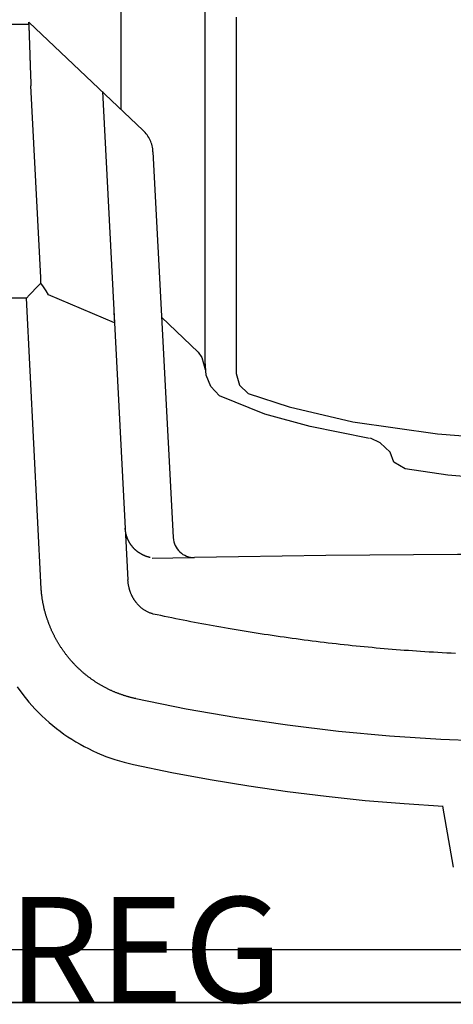
# Model space of a CAD drawing. Units: millimetres. Extents: x 186 to 567, y 78 to 209.
# Drawn here: x 385 to 385, y 91 to 91 of the extents above; entities that cross this region are included whole.
import ezdxf

# ---------------------------------------------------------------- set-up
doc = ezdxf.new("R2010")
doc.units = ezdxf.units.MM
doc.linetypes.add('MITTE', pattern=[2, 1.25, -0.25, 0.25, -0.25])

msp = doc.modelspace()

# ---------------------------------------------------------------- linework, layer by layer
at = {"color": 1, "linetype": 'MITTE'}
for p, q in [((385.32624, 91.12965), (385.32624, 91.63583)), ((385.29627, 91.62658), (385.29627, 91.21945)), ((385.33735, 91.25218), (385.33735, 91.1254)), ((384.58368, 91.24972), (385.26355, 91.24967)), ((385.26355, 91.24967), (385.26352, 91.25031)), ((385.26352, 91.25031), (385.30425, 91.21187)), ((385.26355, 91.24967), (385.26355, 91.24965)), ((385.26355, 91.24965), (385.26355, 91.24964)), ((385.26355, 91.24964), (385.26355, 91.24962)), ((385.26355, 91.24962), (385.26355, 91.2496)), ((385.26355, 91.2496), (385.26355, 91.24958)), ((385.26355, 91.24958), (385.26355, 91.24955)), ((385.26355, 91.24955), (385.26356, 91.24952)), ((385.26356, 91.24952), (385.26356, 91.24949)), ((385.26356, 91.24949), (385.26356, 91.24945)), ((385.26356, 91.24945), (385.26356, 91.24941)), ((385.26356, 91.24941), (385.26356, 91.24937)), ((385.26356, 91.24937), (385.26356, 91.24932)), ((385.26356, 91.24932), (385.26356, 91.24927)), ((385.26356, 91.24927), (385.26357, 91.24921)), ((385.26357, 91.24921), (385.26357, 91.24916)), ((385.26357, 91.24916), (385.26357, 91.24909)), ((385.26357, 91.24909), (385.26357, 91.24903)), ((385.26357, 91.24903), (385.26357, 91.24896)), ((385.26357, 91.24896), (385.26358, 91.24889)), ((385.26358, 91.24889), (385.26358, 91.24882)), ((385.26358, 91.24882), (385.26358, 91.24874)), ((385.26358, 91.24874), (385.26358, 91.24866)), ((385.26358, 91.24866), (385.26359, 91.24858)), ((385.26359, 91.24858), (385.26359, 91.24849)), ((385.26359, 91.24849), (385.26359, 91.2484)), ((385.26359, 91.2484), (385.2636, 91.24831)), ((385.2636, 91.24831), (385.2636, 91.24821)), ((385.2636, 91.24821), (385.2636, 91.24811)), ((385.2636, 91.24811), (385.26361, 91.24801)), ((385.26361, 91.24801), (385.26361, 91.2479)), ((385.26361, 91.2479), (385.26361, 91.24779)), ((385.26361, 91.24779), (385.26362, 91.24768)), ((385.26362, 91.24768), (385.26362, 91.24756)), ((385.26362, 91.24756), (385.26363, 91.24745)), ((385.26363, 91.24745), (385.26363, 91.24732)), ((385.26363, 91.24732), (385.26363, 91.2472)), ((385.26363, 91.2472), (385.26364, 91.24711)), ((385.26364, 91.24711), (385.26364, 91.24702)), ((385.26364, 91.24702), (385.26364, 91.24693)), ((385.26364, 91.24693), (385.26365, 91.24684)), ((385.26365, 91.24684), (385.26365, 91.24675)), ((385.26365, 91.24675), (385.26365, 91.24666)), ((385.26365, 91.24666), (385.26366, 91.24656)), ((385.26366, 91.24656), (385.26366, 91.24647)), ((385.26366, 91.24647), (385.26366, 91.24637)), ((385.26366, 91.24637), (385.26367, 91.24627)), ((385.26367, 91.24627), (385.26367, 91.24617)), ((385.26367, 91.24617), (385.26367, 91.24607)), ((385.26367, 91.24607), (385.26368, 91.24597)), ((385.26368, 91.24597), (385.26368, 91.24586)), ((385.26368, 91.24586), (385.26368, 91.24576)), ((385.26368, 91.24576), (385.26369, 91.24565)), ((385.26369, 91.24565), (385.26369, 91.24554)), ((385.26369, 91.24554), (385.26369, 91.24543)), ((385.26369, 91.24543), (385.2637, 91.24532)), ((385.2637, 91.24532), (385.2637, 91.2452)), ((385.2637, 91.2452), (385.26371, 91.24509)), ((385.26371, 91.24509), (385.26371, 91.24498)), ((385.26371, 91.24498), (385.26371, 91.24487)), ((385.26371, 91.24487), (385.26372, 91.24476)), ((385.26372, 91.24476), (385.26372, 91.24458)), ((385.26372, 91.24458), (385.26373, 91.2444)), ((385.26373, 91.2444), (385.26374, 91.24421)), ((385.26374, 91.24421), (385.26374, 91.24403)), ((385.26374, 91.24403), (385.26375, 91.24383)), ((385.26375, 91.24383), (385.26376, 91.24364)), ((385.26376, 91.24364), (385.26376, 91.24344)), ((385.26376, 91.24344), (385.26377, 91.24324)), ((385.26377, 91.24324), (385.26378, 91.24303)), ((385.26378, 91.24303), (385.26378, 91.24282)), ((385.26378, 91.24282), (385.26379, 91.24261)), ((385.26379, 91.24261), (385.2638, 91.24239)), ((385.2638, 91.24239), (385.26381, 91.24218)), ((385.26381, 91.24218), (385.26381, 91.24196)), ((385.26381, 91.24196), (385.26382, 91.24174)), ((385.26382, 91.24174), (385.26383, 91.24152)), ((385.26383, 91.24152), (385.26384, 91.24129)), ((385.26384, 91.24129), (385.26384, 91.24106)), ((385.26384, 91.24106), (385.26385, 91.24083)), ((385.26385, 91.24083), (385.26386, 91.24059)), ((385.26386, 91.24059), (385.26387, 91.24035)), ((385.26387, 91.24035), (385.26388, 91.24011)), ((385.26388, 91.24011), (385.26388, 91.23986)), ((385.26388, 91.23986), (385.26389, 91.23961)), ((385.26389, 91.23961), (385.2639, 91.23936)), ((385.2639, 91.23936), (385.26391, 91.2391)), ((385.26391, 91.2391), (385.26392, 91.23884)), ((385.26392, 91.23884), (385.26393, 91.23858)), ((385.26393, 91.23858), (385.26394, 91.23831)), ((385.26394, 91.23831), (385.26395, 91.23804)), ((385.26395, 91.23804), (385.26396, 91.23777)), ((385.26396, 91.23777), (385.26397, 91.2375)), ((385.26397, 91.2375), (385.26397, 91.23722)), ((385.26397, 91.23722), (385.26398, 91.23693)), ((385.26398, 91.23693), (385.26399, 91.23665)), ((385.26399, 91.23665), (385.264, 91.23636)), ((385.264, 91.23636), (385.26401, 91.23607)), ((385.26401, 91.23607), (385.26402, 91.23577)), ((385.26402, 91.23577), (385.26403, 91.23547)), ((385.26403, 91.23547), (385.26404, 91.23517)), ((385.26404, 91.23517), (385.26405, 91.23489)), ((385.26405, 91.23489), (385.26406, 91.23461)), ((385.26406, 91.23461), (385.26407, 91.23432)), ((385.26407, 91.23432), (385.26408, 91.23404)), ((385.26408, 91.23404), (385.26409, 91.23375)), ((385.26409, 91.23375), (385.2641, 91.23345)), ((385.2641, 91.23345), (385.26411, 91.23316)), ((385.26411, 91.23316), (385.26412, 91.23286)), ((385.26412, 91.23286), (385.26413, 91.23256)), ((385.26413, 91.23256), (385.26414, 91.23225)), ((385.26414, 91.23225), (385.26415, 91.23194)), ((385.26415, 91.23194), (385.26416, 91.23164)), ((385.26416, 91.23164), (385.26418, 91.23132)), ((385.26418, 91.23132), (385.26419, 91.23101)), ((385.26419, 91.23101), (385.2642, 91.23069)), ((385.2642, 91.23069), (385.26421, 91.23037)), ((385.26421, 91.23037), (385.26422, 91.23005)), ((385.26422, 91.23005), (385.26423, 91.22972)), ((385.26423, 91.22972), (385.26424, 91.22939)), ((385.26424, 91.22939), (385.26425, 91.22906)), ((385.26425, 91.22906), (385.26426, 91.22873)), ((385.26426, 91.22873), (385.26427, 91.22839)), ((385.26427, 91.22839), (385.26429, 91.22805)), ((385.26429, 91.22805), (385.2643, 91.22771)), ((385.26787, 91.15961), (385.2643, 91.22771)), ((385.28972, 91.22566), (385.29882, 91.05201)), ((385.30774, 91.2043), (385.31493, 91.06706)), ((385.26688, 91.1566), (385.26785, 91.15759)), ((385.26785, 91.15759), (385.26786, 91.15768)), ((385.26882, 91.15623), (385.26785, 91.15759)), ((385.26786, 91.15777), (385.26787, 91.15786)), ((385.26786, 91.15768), (385.26786, 91.15777)), ((385.26787, 91.15953), (385.26787, 91.15961)), ((385.26787, 91.15945), (385.26787, 91.15953)), ((385.26788, 91.15937), (385.26787, 91.15945)), ((385.26787, 91.15804), (385.26788, 91.15812)), ((385.26787, 91.15795), (385.26787, 91.15804)), ((385.26787, 91.15786), (385.26787, 91.15795)), ((385.26788, 91.15929), (385.26788, 91.15937)), ((385.26788, 91.15921), (385.26788, 91.15929)), ((385.26788, 91.15913), (385.26788, 91.15921)), ((385.26788, 91.15905), (385.26788, 91.15913)), ((385.26789, 91.15897), (385.26788, 91.15905)), ((385.26788, 91.15847), (385.26789, 91.15855)), ((385.26788, 91.15838), (385.26788, 91.15847)), ((385.26788, 91.1583), (385.26788, 91.15838)), ((385.26788, 91.15821), (385.26788, 91.1583)), ((385.26788, 91.15812), (385.26788, 91.15821)), ((385.26789, 91.15889), (385.26789, 91.15897)), ((385.26789, 91.1588), (385.26789, 91.15889)), ((385.26789, 91.15872), (385.26789, 91.1588)), ((385.26789, 91.15864), (385.26789, 91.15872)), ((385.26789, 91.15855), (385.26789, 91.15864)), ((385.26377, 91.15337), (385.26483, 91.15448)), ((385.26483, 91.15448), (385.26587, 91.15556)), ((385.26587, 91.15556), (385.26688, 91.1566)), ((385.26973, 91.15484), (385.26882, 91.15623)), ((385.27058, 91.15342), (385.26973, 91.15484)), ((385.2627, 91.15224), (384.6152, 91.15224)), ((385.2627, 91.15224), (385.26377, 91.15337)), ((385.26795, 91.04886), (385.2627, 91.15224)), ((385.29403, 91.14345), (385.27058, 91.15342)), ((385.29376, 91.14861), (385.2938, 91.14773)), ((385.2938, 91.14773), (385.29385, 91.14677)), ((385.29385, 91.14677), (385.29391, 91.14572)), ((385.29391, 91.14572), (385.29397, 91.14461)), ((385.29397, 91.14461), (385.29403, 91.14345)), ((385.31082, 91.14551), (385.32384, 91.13298)), ((385.32384, 91.13298), (385.32514, 91.13113)), ((385.32514, 91.13113), (385.32624, 91.12688)), ((385.32662, 91.12484), (385.32624, 91.12965)), ((385.32828, 91.12077), (385.32662, 91.12484)), ((385.33735, 91.1254), (385.33846, 91.12133)), ((385.33143, 91.11744), (385.32828, 91.12077)), ((385.33846, 91.12133), (385.34161, 91.11836)), ((385.34753, 91.11096), (385.33143, 91.11744)), ((385.34161, 91.11836), (385.35623, 91.11355)), ((385.35623, 91.11355), (385.37881, 91.10819)), ((385.36363, 91.10652), (385.34753, 91.11096)), ((385.38473, 91.10226), (385.36363, 91.10652)), ((385.37881, 91.10819), (385.40898, 91.10393)), ((385.38861, 91.10078), (385.3851, 91.10245)), ((385.40898, 91.10393), (385.42693, 91.10263)), ((385.39213, 91.09745), (385.38861, 91.10078)), ((385.39343, 91.09393), (385.39213, 91.09745)), ((385.3975, 91.09153), (385.39343, 91.09393)), ((385.41268, 91.08931), (385.3975, 91.09153)), ((385.42712, 91.08801), (385.41268, 91.08931)), ((385.29786, 91.0703), (385.29786, 91.07038)), ((385.29787, 91.07023), (385.29786, 91.0703)), ((385.29787, 91.07016), (385.29787, 91.07023)), ((385.29788, 91.07009), (385.29787, 91.07016)), ((385.29789, 91.06996), (385.29788, 91.07009)), ((385.2979, 91.06983), (385.29789, 91.06996)), ((385.29791, 91.0697), (385.2979, 91.06983)), ((385.29793, 91.06957), (385.29791, 91.0697)), ((385.29794, 91.06945), (385.29793, 91.06957)), ((385.29796, 91.06932), (385.29794, 91.06945)), ((385.29798, 91.06919), (385.29796, 91.06932)), ((385.298, 91.06906), (385.29798, 91.06919)), ((385.29803, 91.06893), (385.298, 91.06906)), ((385.29805, 91.06881), (385.29803, 91.06893)), ((385.29808, 91.06868), (385.29805, 91.06881)), ((385.2981, 91.06855), (385.29808, 91.06868)), ((385.29813, 91.06842), (385.2981, 91.06855)), ((385.29816, 91.0683), (385.29813, 91.06842)), ((385.2982, 91.06817), (385.29816, 91.0683)), ((385.29823, 91.06805), (385.2982, 91.06817)), ((385.29826, 91.06792), (385.29823, 91.06805)), ((385.2983, 91.0678), (385.29826, 91.06792)), ((385.29834, 91.06767), (385.2983, 91.0678)), ((385.29837, 91.06755), (385.29834, 91.06767)), ((385.29841, 91.06743), (385.29837, 91.06755)), ((385.29846, 91.0673), (385.29841, 91.06743)), ((385.2985, 91.06718), (385.29846, 91.0673)), ((385.29854, 91.06706), (385.2985, 91.06718)), ((385.29859, 91.06695), (385.29854, 91.06706)), ((385.29863, 91.06684), (385.29859, 91.06695)), ((385.29867, 91.06673), (385.29863, 91.06684)), ((385.29872, 91.06661), (385.29867, 91.06673)), ((385.29877, 91.0665), (385.29872, 91.06661)), ((385.29881, 91.0664), (385.29877, 91.0665)), ((385.29886, 91.06629), (385.29881, 91.0664)), ((385.29891, 91.06618), (385.29886, 91.06629)), ((385.29897, 91.06607), (385.29891, 91.06618)), ((385.29902, 91.06596), (385.29897, 91.06607)), ((385.29907, 91.06586), (385.29902, 91.06596)), ((385.29913, 91.06575), (385.29907, 91.06586)), ((385.29918, 91.06564), (385.29913, 91.06575)), ((385.29924, 91.06554), (385.29918, 91.06564)), ((385.2993, 91.06543), (385.29924, 91.06554)), ((385.29936, 91.06533), (385.2993, 91.06543)), ((385.29942, 91.06523), (385.29936, 91.06533)), ((385.29948, 91.06513), (385.29942, 91.06523)), ((385.29954, 91.06503), (385.29948, 91.06513)), ((385.2996, 91.06493), (385.29954, 91.06503)), ((385.29967, 91.06484), (385.2996, 91.06493)), ((385.29973, 91.06474), (385.29967, 91.06484)), ((385.29979, 91.06464), (385.29973, 91.06474)), ((385.29986, 91.06455), (385.29979, 91.06464)), ((385.29993, 91.06445), (385.29986, 91.06455)), ((385.3, 91.06436), (385.29993, 91.06445)), ((385.30007, 91.06426), (385.3, 91.06436)), ((385.30014, 91.06417), (385.30007, 91.06426)), ((385.30021, 91.06408), (385.30014, 91.06417)), ((385.30028, 91.06399), (385.30021, 91.06408)), ((385.30035, 91.06389), (385.30028, 91.06399)), ((385.30043, 91.0638), (385.30035, 91.06389)), ((385.3005, 91.06371), (385.30043, 91.0638)), ((385.30058, 91.06362), (385.3005, 91.06371)), ((385.30066, 91.06353), (385.30058, 91.06362)), ((385.30074, 91.06344), (385.30066, 91.06353)), ((385.30082, 91.06336), (385.30074, 91.06344)), ((385.3009, 91.06327), (385.30082, 91.06336)), ((385.30098, 91.06318), (385.3009, 91.06327)), ((385.30107, 91.0631), (385.30098, 91.06318)), ((385.30115, 91.06301), (385.30107, 91.0631)), ((385.30124, 91.06293), (385.30115, 91.06301)), ((385.30132, 91.06285), (385.30124, 91.06293)), ((385.30141, 91.06276), (385.30132, 91.06285)), ((385.3015, 91.06268), (385.30141, 91.06276)), ((385.30158, 91.0626), (385.3015, 91.06268)), ((385.30167, 91.06252), (385.30158, 91.0626)), ((385.30176, 91.06245), (385.30167, 91.06252)), ((385.30185, 91.06237), (385.30176, 91.06245)), ((385.30194, 91.0623), (385.30185, 91.06237)), ((385.30203, 91.06222), (385.30194, 91.0623)), ((385.30212, 91.06215), (385.30203, 91.06222)), ((385.30222, 91.06208), (385.30212, 91.06215)), ((385.30231, 91.06201), (385.30222, 91.06208)), ((385.3024, 91.06194), (385.30231, 91.06201)), ((385.30249, 91.06187), (385.3024, 91.06194)), ((385.30259, 91.0618), (385.30249, 91.06187)), ((385.30268, 91.06174), (385.30259, 91.0618)), ((385.30278, 91.06167), (385.30268, 91.06174)), ((385.30288, 91.06161), (385.30278, 91.06167)), ((385.30297, 91.06154), (385.30288, 91.06161)), ((385.30307, 91.06148), (385.30297, 91.06154)), ((385.30317, 91.06142), (385.30307, 91.06148)), ((385.30327, 91.06136), (385.30317, 91.06142)), ((385.30337, 91.0613), (385.30327, 91.06136)), ((385.30348, 91.06124), (385.30337, 91.0613)), ((385.30358, 91.06118), (385.30348, 91.06124)), ((385.30369, 91.06112), (385.30358, 91.06118)), ((385.30379, 91.06106), (385.30369, 91.06112)), ((385.3039, 91.06101), (385.30379, 91.06106)), ((385.304, 91.06095), (385.3039, 91.06101)), ((385.30411, 91.0609), (385.304, 91.06095)), ((385.30422, 91.06085), (385.30411, 91.0609)), ((385.30433, 91.0608), (385.30422, 91.06085)), ((385.30444, 91.06075), (385.30433, 91.0608)), ((385.30455, 91.0607), (385.30444, 91.06075)), ((385.30466, 91.06065), (385.30455, 91.0607)), ((385.30477, 91.0606), (385.30466, 91.06065)), ((385.30488, 91.06056), (385.30477, 91.0606)), ((385.30499, 91.06051), (385.30488, 91.06056)), ((385.3051, 91.06047), (385.30499, 91.06051)), ((385.30521, 91.06043), (385.3051, 91.06047)), ((385.30532, 91.06039), (385.30521, 91.06043)), ((385.30543, 91.06035), (385.30532, 91.06039)), ((385.30554, 91.06031), (385.30543, 91.06035)), ((385.30565, 91.06028), (385.30554, 91.06031)), ((385.30576, 91.06024), (385.30565, 91.06028)), ((385.30587, 91.06021), (385.30576, 91.06024)), ((385.30598, 91.06018), (385.30587, 91.06021)), ((385.30609, 91.06015), (385.30598, 91.06018)), ((385.30621, 91.06011), (385.30609, 91.06015)), ((385.30632, 91.06009), (385.30621, 91.06011)), ((385.30643, 91.06006), (385.30632, 91.06009)), ((385.30655, 91.06003), (385.30643, 91.06006)), ((385.30666, 91.06001), (385.30655, 91.06003)), ((385.30677, 91.05998), (385.30666, 91.06001)), ((385.30743, 91.05973), (385.32217, 91.05995)), ((385.29883, 91.05179), (385.29882, 91.05201)), ((385.29885, 91.05158), (385.29883, 91.05179)), ((385.29887, 91.05136), (385.29885, 91.05158)), ((385.29889, 91.05116), (385.29887, 91.05136)), ((385.29891, 91.05096), (385.29889, 91.05116)), ((385.29894, 91.05076), (385.29891, 91.05096)), ((385.29896, 91.05057), (385.29894, 91.05076)), ((385.29899, 91.05039), (385.29896, 91.05057)), ((385.29902, 91.0502), (385.29899, 91.05039)), ((385.29906, 91.05003), (385.29902, 91.0502)), ((385.29909, 91.04985), (385.29906, 91.05003)), ((385.29913, 91.04968), (385.29909, 91.04985)), ((385.29916, 91.0495), (385.29913, 91.04968)), ((385.29921, 91.04933), (385.29916, 91.0495)), ((385.29925, 91.04915), (385.29921, 91.04933)), ((385.29929, 91.04899), (385.29925, 91.04915)), ((385.26797, 91.0486), (385.26795, 91.04886)), ((385.26799, 91.04833), (385.26797, 91.0486)), ((385.26802, 91.04807), (385.26799, 91.04833)), ((385.26804, 91.04781), (385.26802, 91.04807)), ((385.26807, 91.04755), (385.26804, 91.04781)), ((385.2681, 91.04728), (385.26807, 91.04755)), ((385.26812, 91.04702), (385.2681, 91.04728)), ((385.26816, 91.04676), (385.26812, 91.04702)), ((385.26819, 91.0465), (385.26816, 91.04676)), ((385.26822, 91.04624), (385.26819, 91.0465)), ((385.26826, 91.04598), (385.26822, 91.04624)), ((385.26829, 91.04571), (385.26826, 91.04598)), ((385.26833, 91.04545), (385.26829, 91.04571)), ((385.29933, 91.04883), (385.29929, 91.04899)), ((385.29938, 91.04867), (385.29933, 91.04883)), ((385.2994, 91.04859), (385.29938, 91.04867)), ((385.29943, 91.04851), (385.2994, 91.04859)), ((385.29945, 91.04843), (385.29943, 91.04851)), ((385.29948, 91.04835), (385.29945, 91.04843)), ((385.2995, 91.04827), (385.29948, 91.04835)), ((385.29952, 91.04819), (385.2995, 91.04827)), ((385.29953, 91.04817), (385.29952, 91.04819)), ((385.29954, 91.04814), (385.29953, 91.04817)), ((385.29955, 91.04811), (385.29954, 91.04814)), ((385.29956, 91.04809), (385.29955, 91.04811)), ((385.29957, 91.04806), (385.29956, 91.04809)), ((385.29958, 91.04804), (385.29957, 91.04806)), ((385.29958, 91.04801), (385.29958, 91.04804)), ((385.29959, 91.04799), (385.29958, 91.04801)), ((385.2996, 91.04796), (385.29959, 91.04799)), ((385.29961, 91.04794), (385.2996, 91.04796)), ((385.29962, 91.04791), (385.29961, 91.04794)), ((385.29963, 91.04789), (385.29962, 91.04791)), ((385.29964, 91.04786), (385.29963, 91.04789)), ((385.29964, 91.04784), (385.29964, 91.04786)), ((385.29965, 91.04782), (385.29964, 91.04784)), ((385.29966, 91.04779), (385.29965, 91.04782)), ((385.29967, 91.04777), (385.29966, 91.04779)), ((385.29968, 91.04775), (385.29967, 91.04777)), ((385.29969, 91.04772), (385.29968, 91.04775)), ((385.29969, 91.0477), (385.29969, 91.04772)), ((385.2997, 91.04768), (385.29969, 91.0477)), ((385.29977, 91.0475), (385.2997, 91.04768)), ((385.29984, 91.04732), (385.29977, 91.0475)), ((385.29991, 91.04715), (385.29984, 91.04732)), ((385.29998, 91.04698), (385.29991, 91.04715)), ((385.30006, 91.04681), (385.29998, 91.04698)), ((385.30013, 91.04664), (385.30006, 91.04681)), ((385.30021, 91.04647), (385.30013, 91.04664)), ((385.30029, 91.04631), (385.30021, 91.04647)), ((385.30037, 91.04615), (385.30029, 91.04631)), ((385.30045, 91.046), (385.30037, 91.04615)), ((385.30053, 91.04584), (385.30045, 91.046)), ((385.30062, 91.04569), (385.30053, 91.04584)), ((385.3007, 91.04554), (385.30062, 91.04569)), ((385.30079, 91.04539), (385.3007, 91.04554)), ((385.26837, 91.04519), (385.26833, 91.04545)), ((385.26842, 91.04493), (385.26837, 91.04519)), ((385.26846, 91.04467), (385.26842, 91.04493)), ((385.2685, 91.04442), (385.26846, 91.04467)), ((385.26855, 91.04417), (385.2685, 91.04442)), ((385.26859, 91.04392), (385.26855, 91.04417)), ((385.26864, 91.04367), (385.26859, 91.04392)), ((385.26869, 91.04342), (385.26864, 91.04367)), ((385.26874, 91.04317), (385.26869, 91.04342)), ((385.26879, 91.04292), (385.26874, 91.04317)), ((385.26885, 91.04267), (385.26879, 91.04292)), ((385.2689, 91.04243), (385.26885, 91.04267)), ((385.26896, 91.04218), (385.2689, 91.04243)), ((385.26902, 91.04193), (385.26896, 91.04218)), ((385.30087, 91.04525), (385.30079, 91.04539)), ((385.30096, 91.04511), (385.30087, 91.04525)), ((385.30105, 91.04497), (385.30096, 91.04511)), ((385.30114, 91.04483), (385.30105, 91.04497)), ((385.30123, 91.04469), (385.30114, 91.04483)), ((385.30132, 91.04456), (385.30123, 91.04469)), ((385.30141, 91.04443), (385.30132, 91.04456)), ((385.3015, 91.04431), (385.30141, 91.04443)), ((385.30159, 91.04418), (385.3015, 91.04431)), ((385.30169, 91.04406), (385.30159, 91.04418)), ((385.30183, 91.04388), (385.30169, 91.04406)), ((385.30197, 91.0437), (385.30183, 91.04388)), ((385.30212, 91.04353), (385.30197, 91.0437)), ((385.30227, 91.04336), (385.30212, 91.04353)), ((385.30242, 91.04319), (385.30227, 91.04336)), ((385.30257, 91.04303), (385.30242, 91.04319)), ((385.30272, 91.04287), (385.30257, 91.04303)), ((385.30288, 91.04272), (385.30272, 91.04287)), ((385.30303, 91.04257), (385.30288, 91.04272)), ((385.30319, 91.04242), (385.30303, 91.04257)), ((385.30335, 91.04228), (385.30319, 91.04242)), ((385.30351, 91.04214), (385.30335, 91.04228)), ((385.30367, 91.04201), (385.30351, 91.04214)), ((385.30384, 91.04188), (385.30367, 91.04201)), ((385.26908, 91.04168), (385.26902, 91.04193)), ((385.26914, 91.04143), (385.26908, 91.04168)), ((385.2692, 91.04119), (385.26914, 91.04143)), ((385.26926, 91.04094), (385.2692, 91.04119)), ((385.26933, 91.0407), (385.26926, 91.04094)), ((385.26939, 91.04045), (385.26933, 91.0407)), ((385.26946, 91.0402), (385.26939, 91.04045)), ((385.26953, 91.03996), (385.26946, 91.0402)), ((385.2696, 91.03971), (385.26953, 91.03996)), ((385.26967, 91.03947), (385.2696, 91.03971)), ((385.26975, 91.03923), (385.26967, 91.03947)), ((385.26982, 91.03898), (385.26975, 91.03923)), ((385.2699, 91.03874), (385.26982, 91.03898)), ((385.26998, 91.0385), (385.2699, 91.03874)), ((385.304, 91.04175), (385.30384, 91.04188)), ((385.30416, 91.04163), (385.304, 91.04175)), ((385.30433, 91.04151), (385.30416, 91.04163)), ((385.3045, 91.0414), (385.30433, 91.04151)), ((385.30471, 91.04126), (385.3045, 91.0414)), ((385.30492, 91.04112), (385.30471, 91.04126)), ((385.30514, 91.04099), (385.30492, 91.04112)), ((385.30536, 91.04087), (385.30514, 91.04099)), ((385.30558, 91.04075), (385.30536, 91.04087)), ((385.3058, 91.04064), (385.30558, 91.04075)), ((385.30603, 91.04054), (385.3058, 91.04064)), ((385.30625, 91.04043), (385.30603, 91.04054)), ((385.30648, 91.04034), (385.30625, 91.04043)), ((385.3067, 91.04025), (385.30648, 91.04034)), ((385.30693, 91.04017), (385.3067, 91.04025)), ((385.30716, 91.04009), (385.30693, 91.04017)), ((385.30739, 91.04002), (385.30716, 91.04009)), ((385.30761, 91.03995), (385.30739, 91.04002)), ((385.30784, 91.03989), (385.30761, 91.03995)), ((385.30917, 91.03961), (385.30784, 91.03989)), ((385.3105, 91.03933), (385.30917, 91.03961)), ((385.31183, 91.03905), (385.3105, 91.03933)), ((385.31316, 91.03877), (385.31183, 91.03905)), ((385.31449, 91.0385), (385.31316, 91.03877)), ((385.27006, 91.03826), (385.26998, 91.0385)), ((385.27014, 91.03802), (385.27006, 91.03826)), ((385.27022, 91.03777), (385.27014, 91.03802)), ((385.2703, 91.03753), (385.27022, 91.03777)), ((385.27039, 91.03729), (385.2703, 91.03753)), ((385.27047, 91.03705), (385.27039, 91.03729)), ((385.27056, 91.03682), (385.27047, 91.03705)), ((385.27065, 91.03658), (385.27056, 91.03682)), ((385.27074, 91.03635), (385.27065, 91.03658)), ((385.27083, 91.03612), (385.27074, 91.03635)), ((385.27092, 91.03589), (385.27083, 91.03612)), ((385.27101, 91.03566), (385.27092, 91.03589)), ((385.2711, 91.03544), (385.27101, 91.03566)), ((385.27119, 91.03521), (385.2711, 91.03544)), ((385.27129, 91.03498), (385.27119, 91.03521)), ((385.31582, 91.03823), (385.31449, 91.0385)), ((385.31715, 91.03796), (385.31582, 91.03823)), ((385.31848, 91.03769), (385.31715, 91.03796)), ((385.31981, 91.03743), (385.31848, 91.03769)), ((385.32115, 91.03717), (385.31981, 91.03743)), ((385.32248, 91.03691), (385.32115, 91.03717)), ((385.32381, 91.03666), (385.32248, 91.03691)), ((385.32514, 91.03641), (385.32381, 91.03666)), ((385.32648, 91.03616), (385.32514, 91.03641)), ((385.32781, 91.03591), (385.32648, 91.03616)), ((385.32915, 91.03567), (385.32781, 91.03591)), ((385.33048, 91.03543), (385.32915, 91.03567)), ((385.33182, 91.03519), (385.33048, 91.03543)), ((385.33315, 91.03496), (385.33182, 91.03519)), ((385.27139, 91.03475), (385.27129, 91.03498)), ((385.27148, 91.03453), (385.27139, 91.03475)), ((385.27158, 91.0343), (385.27148, 91.03453)), ((385.27168, 91.03407), (385.27158, 91.0343)), ((385.27179, 91.03385), (385.27168, 91.03407)), ((385.27189, 91.03363), (385.27179, 91.03385)), ((385.27199, 91.0334), (385.27189, 91.03363)), ((385.2721, 91.03318), (385.27199, 91.0334)), ((385.27221, 91.03296), (385.2721, 91.03318)), ((385.27232, 91.03273), (385.27221, 91.03296)), ((385.27242, 91.03251), (385.27232, 91.03273)), ((385.27254, 91.03229), (385.27242, 91.03251)), ((385.27264, 91.03208), (385.27254, 91.03229)), ((385.27275, 91.03187), (385.27264, 91.03208)), ((385.27286, 91.03167), (385.27275, 91.03187)), ((385.27297, 91.03146), (385.27286, 91.03167)), ((385.33449, 91.03472), (385.33315, 91.03496)), ((385.33591, 91.03448), (385.33449, 91.03472)), ((385.33732, 91.03424), (385.33591, 91.03448)), ((385.33874, 91.034), (385.33732, 91.03424)), ((385.34016, 91.03377), (385.33874, 91.034)), ((385.34158, 91.03354), (385.34016, 91.03377)), ((385.343, 91.03331), (385.34158, 91.03354)), ((385.34442, 91.03308), (385.343, 91.03331)), ((385.34584, 91.03286), (385.34442, 91.03308)), ((385.34726, 91.03265), (385.34584, 91.03286)), ((385.34868, 91.03243), (385.34726, 91.03265)), ((385.3501, 91.03222), (385.34868, 91.03243)), ((385.35152, 91.03201), (385.3501, 91.03222)), ((385.35295, 91.0318), (385.35152, 91.03201)), ((385.35437, 91.0316), (385.35295, 91.0318)), ((385.35579, 91.0314), (385.35437, 91.0316)), ((385.27308, 91.03125), (385.27297, 91.03146)), ((385.27319, 91.03104), (385.27308, 91.03125)), ((385.27331, 91.03084), (385.27319, 91.03104)), ((385.27342, 91.03063), (385.27331, 91.03084)), ((385.27354, 91.03043), (385.27342, 91.03063)), ((385.27365, 91.03022), (385.27354, 91.03043)), ((385.27377, 91.03002), (385.27365, 91.03022)), ((385.27389, 91.02982), (385.27377, 91.03002)), ((385.27401, 91.02962), (385.27389, 91.02982)), ((385.27413, 91.02941), (385.27401, 91.02962)), ((385.27425, 91.02921), (385.27413, 91.02941)), ((385.27438, 91.02901), (385.27425, 91.02921)), ((385.2745, 91.02881), (385.27438, 91.02901)), ((385.27463, 91.02861), (385.2745, 91.02881)), ((385.27475, 91.02842), (385.27463, 91.02861)), ((385.27488, 91.02822), (385.27475, 91.02842)), ((385.27501, 91.02802), (385.27488, 91.02822)), ((385.27514, 91.02783), (385.27501, 91.02802)), ((385.35721, 91.0312), (385.35579, 91.0314)), ((385.35864, 91.03101), (385.35721, 91.0312)), ((385.36006, 91.03082), (385.35864, 91.03101)), ((385.36148, 91.03063), (385.36006, 91.03082)), ((385.36291, 91.03045), (385.36148, 91.03063)), ((385.36433, 91.03027), (385.36291, 91.03045)), ((385.36576, 91.03009), (385.36433, 91.03027)), ((385.36718, 91.02992), (385.36576, 91.03009)), ((385.36861, 91.02974), (385.36718, 91.02992)), ((385.37003, 91.02958), (385.36861, 91.02974)), ((385.37146, 91.02941), (385.37003, 91.02958)), ((385.37288, 91.02925), (385.37146, 91.02941)), ((385.37431, 91.02909), (385.37288, 91.02925)), ((385.37574, 91.02893), (385.37431, 91.02909)), ((385.37716, 91.02878), (385.37574, 91.02893)), ((385.37859, 91.02863), (385.37716, 91.02878)), ((385.38002, 91.02848), (385.37859, 91.02863)), ((385.38144, 91.02834), (385.38002, 91.02848)), ((385.38287, 91.0282), (385.38144, 91.02834)), ((385.3843, 91.02806), (385.38287, 91.0282)), ((385.38573, 91.02793), (385.3843, 91.02806)), ((385.27527, 91.02763), (385.27514, 91.02783)), ((385.2754, 91.02744), (385.27527, 91.02763)), ((385.27554, 91.02724), (385.2754, 91.02744)), ((385.27567, 91.02705), (385.27554, 91.02724)), ((385.2758, 91.02686), (385.27567, 91.02705)), ((385.27594, 91.02666), (385.2758, 91.02686)), ((385.27608, 91.02647), (385.27594, 91.02666)), ((385.27622, 91.02628), (385.27608, 91.02647)), ((385.27636, 91.02609), (385.27622, 91.02628)), ((385.2765, 91.0259), (385.27636, 91.02609)), ((385.27664, 91.02572), (385.2765, 91.0259)), ((385.27678, 91.02553), (385.27664, 91.02572)), ((385.27692, 91.02534), (385.27678, 91.02553)), ((385.27707, 91.02516), (385.27692, 91.02534)), ((385.27721, 91.02497), (385.27707, 91.02516)), ((385.27736, 91.02479), (385.27721, 91.02497)), ((385.27751, 91.0246), (385.27736, 91.02479)), ((385.27766, 91.02442), (385.27751, 91.0246)), ((385.38715, 91.0278), (385.38573, 91.02793)), ((385.38858, 91.02767), (385.38715, 91.0278)), ((385.39001, 91.02755), (385.38858, 91.02767)), ((385.39144, 91.02742), (385.39001, 91.02755)), ((385.39287, 91.02731), (385.39144, 91.02742)), ((385.3943, 91.02719), (385.39287, 91.02731)), ((385.39573, 91.02708), (385.3943, 91.02719)), ((385.39715, 91.02697), (385.39573, 91.02708)), ((385.39858, 91.02686), (385.39715, 91.02697)), ((385.40001, 91.02676), (385.39858, 91.02686)), ((385.40144, 91.02666), (385.40001, 91.02676)), ((385.40287, 91.02656), (385.40144, 91.02666)), ((385.40443, 91.02646), (385.40287, 91.02656)), ((385.40599, 91.02636), (385.40443, 91.02646)), ((385.40755, 91.02627), (385.40599, 91.02636)), ((385.40911, 91.02618), (385.40755, 91.02627)), ((385.41067, 91.02609), (385.40911, 91.02618)), ((385.41223, 91.02601), (385.41067, 91.02609)), ((385.41379, 91.02593), (385.41223, 91.02601)), ((385.41535, 91.02585), (385.41379, 91.02593)), ((385.27781, 91.02423), (385.27766, 91.02442)), ((385.27797, 91.02404), (385.27781, 91.02423)), ((385.27813, 91.02385), (385.27797, 91.02404)), ((385.27829, 91.02367), (385.27813, 91.02385)), ((385.27845, 91.02348), (385.27829, 91.02367)), ((385.27861, 91.0233), (385.27845, 91.02348)), ((385.27877, 91.02311), (385.27861, 91.0233)), ((385.27894, 91.02293), (385.27877, 91.02311)), ((385.2791, 91.02274), (385.27894, 91.02293)), ((385.27927, 91.02256), (385.2791, 91.02274)), ((385.27944, 91.02238), (385.27927, 91.02256)), ((385.2796, 91.0222), (385.27944, 91.02238)), ((385.27977, 91.02202), (385.2796, 91.0222)), ((385.27994, 91.02185), (385.27977, 91.02202)), ((385.28011, 91.02167), (385.27994, 91.02185)), ((385.28029, 91.02149), (385.28011, 91.02167)), ((385.28046, 91.02132), (385.28029, 91.02149)), ((385.28063, 91.02114), (385.28046, 91.02132)), ((385.28081, 91.02097), (385.28063, 91.02114)), ((385.28098, 91.0208), (385.28081, 91.02097)), ((385.28115, 91.02064), (385.28098, 91.0208)), ((385.28132, 91.02048), (385.28115, 91.02064)), ((385.28149, 91.02032), (385.28132, 91.02048)), ((385.28166, 91.02016), (385.28149, 91.02032)), ((385.28184, 91.02), (385.28166, 91.02016)), ((385.28201, 91.01984), (385.28184, 91.02)), ((385.28218, 91.01968), (385.28201, 91.01984)), ((385.28236, 91.01953), (385.28218, 91.01968)), ((385.28253, 91.01937), (385.28236, 91.01953)), ((385.28271, 91.01922), (385.28253, 91.01937)), ((385.28289, 91.01906), (385.28271, 91.01922)), ((385.28306, 91.01891), (385.28289, 91.01906)), ((385.28324, 91.01876), (385.28306, 91.01891)), ((385.28342, 91.01861), (385.28324, 91.01876)), ((385.2836, 91.01846), (385.28342, 91.01861)), ((385.28378, 91.01831), (385.2836, 91.01846)), ((385.28397, 91.01817), (385.28378, 91.01831)), ((385.28415, 91.01802), (385.28397, 91.01817)), ((385.28433, 91.01787), (385.28415, 91.01802)), ((385.28452, 91.01773), (385.28433, 91.01787)), ((385.2847, 91.01759), (385.28452, 91.01773)), ((385.28489, 91.01745), (385.2847, 91.01759)), ((385.28508, 91.0173), (385.28489, 91.01745)), ((385.28526, 91.01716), (385.28508, 91.0173)), ((385.28545, 91.01703), (385.28526, 91.01716)), ((385.28564, 91.01689), (385.28545, 91.01703)), ((385.28583, 91.01675), (385.28564, 91.01689)), ((385.28602, 91.01661), (385.28583, 91.01675)), ((385.28621, 91.01648), (385.28602, 91.01661)), ((385.28641, 91.01635), (385.28621, 91.01648)), ((385.2866, 91.01621), (385.28641, 91.01635)), ((385.28679, 91.01608), (385.2866, 91.01621)), ((385.28699, 91.01595), (385.28679, 91.01608)), ((385.28718, 91.01582), (385.28699, 91.01595)), ((385.28738, 91.01569), (385.28718, 91.01582)), ((385.28758, 91.01557), (385.28738, 91.01569)), ((385.28777, 91.01544), (385.28758, 91.01557)), ((385.28797, 91.01532), (385.28777, 91.01544)), ((385.28817, 91.01519), (385.28797, 91.01532)), ((385.28837, 91.01507), (385.28817, 91.01519)), ((385.28858, 91.01494), (385.28837, 91.01507)), ((385.28879, 91.01481), (385.28858, 91.01494)), ((385.289, 91.01469), (385.28879, 91.01481)), ((385.28922, 91.01456), (385.289, 91.01469)), ((385.28943, 91.01444), (385.28922, 91.01456)), ((385.28964, 91.01432), (385.28943, 91.01444)), ((385.28986, 91.0142), (385.28964, 91.01432)), ((385.29007, 91.01408), (385.28986, 91.0142)), ((385.29029, 91.01396), (385.29007, 91.01408)), ((385.25941, 91.01396), (385.26142, 91.01123)), ((385.26142, 91.01123), (385.26356, 91.0086)), ((385.29051, 91.01384), (385.29029, 91.01396)), ((385.29073, 91.01373), (385.29051, 91.01384)), ((385.29095, 91.01361), (385.29073, 91.01373)), ((385.29116, 91.0135), (385.29095, 91.01361)), ((385.29138, 91.01339), (385.29116, 91.0135)), ((385.29161, 91.01328), (385.29138, 91.01339)), ((385.29183, 91.01317), (385.29161, 91.01328)), ((385.29205, 91.01306), (385.29183, 91.01317)), ((385.29227, 91.01295), (385.29205, 91.01306)), ((385.29249, 91.01285), (385.29227, 91.01295)), ((385.29272, 91.01274), (385.29249, 91.01285)), ((385.29293, 91.01265), (385.29272, 91.01274)), ((385.29314, 91.01255), (385.29293, 91.01265)), ((385.29336, 91.01246), (385.29314, 91.01255)), ((385.29357, 91.01236), (385.29336, 91.01246)), ((385.29379, 91.01227), (385.29357, 91.01236)), ((385.294, 91.01218), (385.29379, 91.01227)), ((385.29422, 91.01209), (385.294, 91.01218)), ((385.29444, 91.012), (385.29422, 91.01209)), ((385.29465, 91.01191), (385.29444, 91.012)), ((385.29487, 91.01182), (385.29465, 91.01191)), ((385.29509, 91.01174), (385.29487, 91.01182)), ((385.29531, 91.01165), (385.29509, 91.01174)), ((385.29553, 91.01157), (385.29531, 91.01165)), ((385.29575, 91.01149), (385.29553, 91.01157)), ((385.29597, 91.01141), (385.29575, 91.01149)), ((385.29619, 91.01133), (385.29597, 91.01141)), ((385.29641, 91.01125), (385.29619, 91.01133)), ((385.29663, 91.01117), (385.29641, 91.01125)), ((385.29685, 91.0111), (385.29663, 91.01117)), ((385.29707, 91.01102), (385.29685, 91.0111)), ((385.2973, 91.01095), (385.29707, 91.01102)), ((385.29752, 91.01088), (385.2973, 91.01095)), ((385.29774, 91.01081), (385.29752, 91.01088)), ((385.29797, 91.01074), (385.29774, 91.01081)), ((385.29819, 91.01067), (385.29797, 91.01074)), ((385.29841, 91.01061), (385.29819, 91.01067)), ((385.29864, 91.01054), (385.29841, 91.01061)), ((385.29886, 91.01048), (385.29864, 91.01054)), ((385.26356, 91.0086), (385.26584, 91.00607)), ((385.29909, 91.01041), (385.29886, 91.01048)), ((385.29932, 91.01035), (385.29909, 91.01041)), ((385.29954, 91.01029), (385.29932, 91.01035)), ((385.29977, 91.01023), (385.29954, 91.01029)), ((385.3, 91.01017), (385.29977, 91.01023)), ((385.30022, 91.01012), (385.3, 91.01017)), ((385.30045, 91.01006), (385.30022, 91.01012)), ((385.30068, 91.01001), (385.30045, 91.01006)), ((385.30091, 91.00995), (385.30068, 91.01001)), ((385.30114, 91.0099), (385.30091, 91.00995)), ((385.30136, 91.00985), (385.30114, 91.0099)), ((385.30159, 91.0098), (385.30136, 91.00985)), ((385.26584, 91.00607), (385.26703, 91.00485)), ((385.26703, 91.00485), (385.26824, 91.00366)), ((385.26824, 91.00366), (385.26949, 91.0025)), ((385.26949, 91.0025), (385.27076, 91.00137)), ((385.27076, 91.00137), (385.27205, 91.00028)), ((385.27205, 91.00028), (385.27337, 90.99923)), ((385.27337, 90.99923), (385.27471, 90.99821)), ((385.27471, 90.99821), (385.27607, 90.99722)), ((385.27607, 90.99722), (385.27746, 90.99627)), ((385.27746, 90.99627), (385.27888, 90.99535)), ((385.27888, 90.99535), (385.28031, 90.99447)), ((385.28031, 90.99447), (385.28178, 90.99362)), ((385.28178, 90.99362), (385.28326, 90.9928)), ((385.28326, 90.9928), (385.28478, 90.99202)), ((385.28478, 90.99202), (385.28631, 90.99128)), ((385.28631, 90.99128), (385.28786, 90.99057)), ((385.28786, 90.99057), (385.29101, 90.98928)), ((385.29101, 90.98928), (385.29421, 90.98815)), ((385.29421, 90.98815), (385.29747, 90.98718)), ((385.29747, 90.98718), (385.30078, 90.98637)), ((385.30078, 90.98637), (385.3144, 90.98358)), ((385.3144, 90.98358), (385.32808, 90.98106)), ((385.32808, 90.98106), (385.3418, 90.9788)), ((385.3418, 90.9788), (385.35557, 90.97681)), ((385.35557, 90.97681), (385.36937, 90.97509)), ((385.36937, 90.97509), (385.38319, 90.97363)), ((385.38319, 90.97363), (385.39704, 90.97245)), ((385.39704, 90.97245), (385.41092, 90.97153)), ((385.41076, 90.97154), (385.41458, 90.94986)), ((385.86542, 90.90176), (384.64667, 90.90176))]:
    msp.add_line(p, q, dxfattribs=at)
at = {"color": 241, "linetype": 'ByBlock'}
for p, q in [((385.86542, 90.92051), (384.64667, 90.92051)), ((383.68819, 90.90176), (386.83819, 90.90176))]:
    msp.add_line(p, q, dxfattribs=at)
at = {"color": 1, "linetype": 'MITTE'}
for centre, radius, start, end in [((385.2965, 91.20371), 0.01125, 3, 46.4954), ((385.32242, 91.06745), 0.0075, 183, 270.7733), ((385.44673, 84.32469), 6.73641, 88.93564, 91.056534), ((385.44655, 91.68426), 0.68985, 257.87033, 282.12967)]:
    msp.add_arc(centre, radius, start, end, dxfattribs=at)

# ---------------------------------------------------------------- texts
at = {"color": 1, "linetype": 'MITTE', "flags": 1}
msp.add_attdef('REG', (385.25605, 90.90176), '', height=0.0375, dxfattribs=at)

doc.saveas('drawing.dxf')
